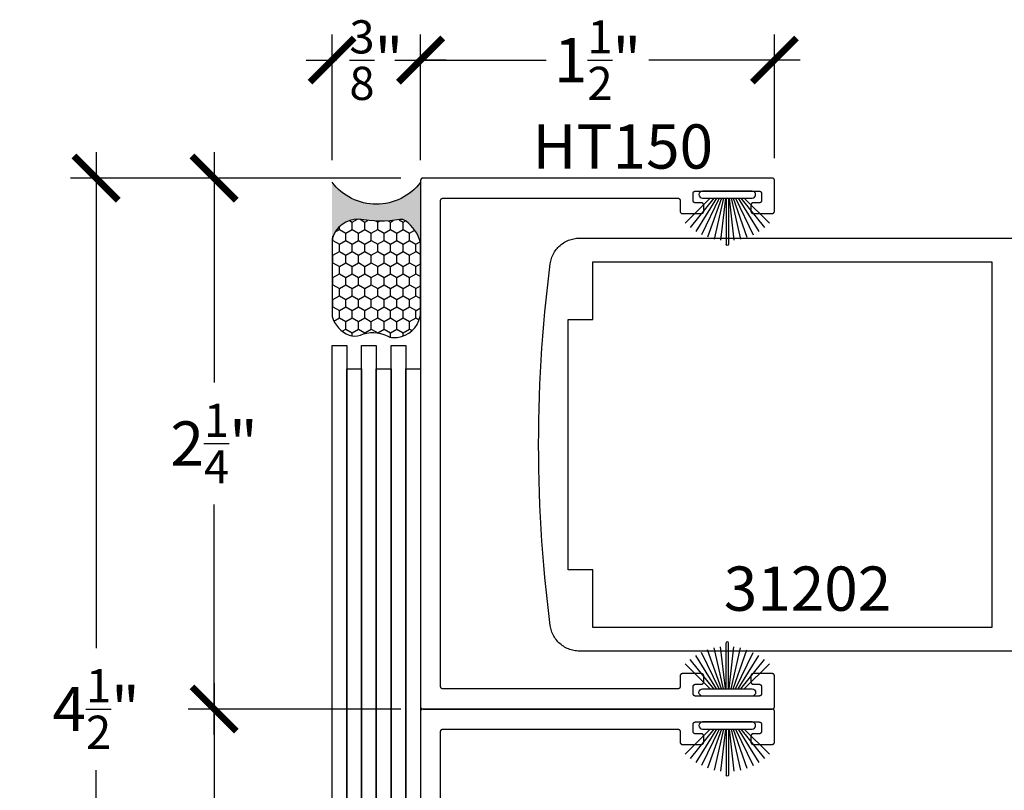
# Model space of a CAD drawing. Units: inches. Extents: x 0 to 70, y -0.1 to 43.6.
# Drawn here: x 62.5 to 66.7, y 15.5 to 18.8 of the extents above; entities that cross this region are included whole.
import ezdxf

# ---------------------------------------------------------------- set-up
doc = ezdxf.new("R2010")
doc.units = ezdxf.units.IN
doc.header["$LTSCALE"] = 0.5
doc.header["$MEASUREMENT"] = 0
for name, color, linetype in [('Arcadia-Dim', 4, 'Continuous'), ('Arcadia-Profile', 5, 'Continuous'), ('Arcadia-Shade', 8, 'Continuous'), ('Arcadia-Text', 3, 'Continuous')]:
    doc.layers.add(name, color=color, linetype=linetype)
doc.styles.get("Standard").update_dxf_attribs({"font": 'ARIALN.TTF'})
doc.dimstyles.new('Arcadia-2', dxfattribs={"dimscale": 2, "dimtxt": 0.0938, "dimasz": 0.0938, "dimexe": 0.0546, "dimexo": 0.0469, "dimgap": 0.0469, "dimtad": 0, "dimtih": 1, "dimdec": 4, "dimrnd": 0.0625, "dimzin": 3, "dimdsep": 46, "dimlunit": 4, "dimtxsty": 'Standard', "dimblk": 'ARCHTICK', "dimcen": 0.0469, "dimdle": 0.0546, "dimclrd": 256, "dimclre": 256, "dimclrt": 256, "dimadec": 0, "dimazin": 0, "dimtfac": 0.75, "dimtix": 1, "dimtmove": 2, "dimatfit": 3, "dimfxl": 1, "dimtolj": 1, "dimtzin": 3, "dimlwd": -3, "dimlwe": -3, "dimarcsym": 0})

# ---------------------------------------------------------------- blocks, each defined once
blk = doc.blocks.new('B270PILE')
at = {"layer": 'Arcadia-Profile'}
for p, q in [((-0.005, 0.03), (-0.005, 0.225)), ((0.005, 0.03), (0.005, 0.225)), ((-0.0453, 0.03), (-0.1341, 0.1714)), ((-0.0347, 0.03), (-0.1094, 0.185)), ((-0.0252, 0.03), (-0.0833, 0.1959)), ((-0.0165, 0.03), (-0.0561, 0.2037)), ((-0.0081, 0.03), (-0.0282, 0.2084)), ((0.0081, 0.03), (0.0282, 0.2084)), ((0.0165, 0.03), (0.0561, 0.2037)), ((0.0252, 0.03), (0.0833, 0.1959)), ((0.0347, 0.03), (0.1094, 0.185)), ((0.0453, 0.03), (0.1341, 0.1714)), ((-0.0721, 0.03), (-0.1783, 0.1362)), ((-0.0575, 0.03), (-0.1572, 0.155)), ((0.0575, 0.03), (0.1572, 0.155)), ((0.0721, 0.03), (0.1783, 0.1362))]:
    blk.add_line(p, q, dxfattribs=at)
blk.add_lwpolyline([(-0.105, 0, -1), (-0.105, 0.03), (0.105, 0.03, -1), (0.105, 0), (0.105, 0)], format="xyb", close=True, dxfattribs=at)
blk.add_arc((0, 0.225), 0.005, 0, 180, dxfattribs=at)
blk = doc.blocks.new('Sealant')
at = {"layer": 'Arcadia-Profile'}
blk.add_hatch(color=256, dxfattribs=at).paths.add_polyline_path([(0, 0.375), (-0.2562, 0.375, -0.178193), (-0.1636, 0.311, -0.197623), (-0.1584, 0.2878, 0.090019), (-0.1563, 0.1134, -0.343509), (-0.2403, 0), (0, 0, -0.5)])
at = {"layer": 'Arcadia-Shade'}
h = blk.add_hatch(dxfattribs=at)
h.set_pattern_fill('HONEY', color=256, scale=0.25, style=0)
h.paths.add_polyline_path([(-0.1584, 0.2878, 0.197623), (-0.1636, 0.311, 0.178193), (-0.2562, 0.375), (-0.5503, 0.375, 0.095417), (-0.5864, 0.368, 0.320488), (-0.6583, 0.2586, 0.107217), (-0.6516, 0.2329, -0.220053), (-0.6479, 0.1199, 0.197198), (-0.6484, 0.0725, 0.229419), (-0.5691, 0), (-0.2403, 0, 0.343509), (-0.1563, 0.1134, -0.090019)])
at = {"layer": 'Arcadia-Profile'}
blk.add_lwpolyline([(-0.6516, 0.2329, -0.107345), (-0.6583, 0.2586, -0.32041), (-0.5864, 0.368, -0.095417), (-0.5503, 0.375), (-0.2562, 0.375, -0.178193), (-0.1636, 0.311, -0.197623), (-0.1584, 0.2878, 0.090019), (-0.1563, 0.1134, -0.343509), (-0.2403, 0), (-0.5691, 0, -0.229419), (-0.6484, 0.0725, -0.197198), (-0.6479, 0.1199, 0.220053)], format="xyb", close=True, dxfattribs=at)
blk.add_arc((0.1406, 0.1875), 0.2344, 126.8699, 233.1301, dxfattribs=at)
blk = doc.blocks.new('_ArchTick')
at = {"color": 0, "linetype": 'ByBlock', "lineweight": -3, "const_width": 0.15}
blk.add_lwpolyline([(-0.5, -0.5), (0.5, 0.5)], dxfattribs=at)
blk = doc.blocks.new('*D69')
at = {"layer": 'Arcadia-Dim', "lineweight": -3, "transparency": 16777216}
for p, q in [((64.2134, 18.2006), (64.2134, 18.7333)), ((65.7134, 18.2079), (65.7134, 18.7333)), ((64.1042, 18.6241), (64.746, 18.6241)), ((65.8226, 18.6241), (65.1808, 18.6241))]:
    blk.add_line(p, q, dxfattribs=at)
at = {"layer": 'Defpoints', "color": 0, "lineweight": -3, "transparency": 16777216}
for p in [(64.2134, 18.6241), (65.7134, 18.1141), (64.2134, 18.1068)]:
    blk.add_point(p, dxfattribs=at)
at = {"layer": 'Arcadia-Dim', "lineweight": -3, "transparency": 16777216, "xscale": 0.1876, "yscale": 0.1876, "zscale": 0.1876, "rotation": 180}
blk.add_blockref('_ArchTick', (64.2134, 18.6241), dxfattribs=at)
at = {"layer": 'Arcadia-Dim', "lineweight": -3, "transparency": 16777216, "xscale": 0.1876, "yscale": 0.1876, "zscale": 0.1876}
blk.add_blockref('_ArchTick', (65.7134, 18.6241), dxfattribs=at)
at = {"layer": 'Arcadia-Dim', "transparency": 16777216, "insert": (64.9634, 18.6241), "char_height": 0.1876, "attachment_point": 5}
blk.add_mtext('\\A1;1{\\H0.750000x;\\S1/2;}"', dxfattribs=at)
blk = doc.blocks.new('*D70')
at = {"layer": 'Arcadia-Dim', "lineweight": -3, "transparency": 16777216}
for p, q in [((63.8384, 18.2006), (63.8384, 18.7333)), ((64.2134, 18.45), (64.2134, 18.7333)), ((63.7292, 18.6241), (63.8571, 18.6241)), ((64.3226, 18.6241), (64.1948, 18.6241))]:
    blk.add_line(p, q, dxfattribs=at)
at = {"layer": 'Defpoints', "color": 0, "lineweight": -3, "transparency": 16777216}
for p in [(63.8384, 18.6241), (64.2134, 18.3562), (63.8384, 18.1068)]:
    blk.add_point(p, dxfattribs=at)
at = {"layer": 'Arcadia-Dim', "lineweight": -3, "transparency": 16777216, "xscale": 0.1876, "yscale": 0.1876, "zscale": 0.1876, "rotation": 180}
blk.add_blockref('_ArchTick', (63.8384, 18.6241), dxfattribs=at)
at = {"layer": 'Arcadia-Dim', "lineweight": -3, "transparency": 16777216, "xscale": 0.1876, "yscale": 0.1876, "zscale": 0.1876}
blk.add_blockref('_ArchTick', (64.2134, 18.6241), dxfattribs=at)
at = {"layer": 'Arcadia-Dim', "transparency": 16777216, "insert": (64.0259, 18.6241), "char_height": 0.1876, "attachment_point": 5}
blk.add_mtext('\\A1;{\\H0.750000x;\\S3/8;}"', dxfattribs=at)
blk = doc.blocks.new('*D71')
at = {"layer": 'Arcadia-Dim', "lineweight": -3, "transparency": 16777216}
for p, q in [((63.3384, 18.2333), (63.3384, 17.2573)), ((64.1296, 18.1241), (63.2292, 18.1241)), ((63.3384, 15.7649), (63.3384, 16.7408)), ((64.1296, 15.8741), (63.2292, 15.8741))]:
    blk.add_line(p, q, dxfattribs=at)
at = {"layer": 'Defpoints', "color": 0, "lineweight": -3, "transparency": 16777216}
for p in [(64.2234, 18.1241), (63.3384, 15.8741), (64.2234, 15.8741)]:
    blk.add_point(p, dxfattribs=at)
at = {"layer": 'Arcadia-Dim', "lineweight": -3, "transparency": 16777216, "xscale": 0.1876, "yscale": 0.1876, "zscale": 0.1876}
for p, rotation in [((63.3384, 18.1241), 90), ((63.3384, 15.8741), 270)]:
    blk.add_blockref('_ArchTick', p, dxfattribs=dict(at, rotation=rotation))
at = {"layer": 'Arcadia-Dim', "transparency": 16777216, "insert": (63.3384, 16.9991), "char_height": 0.1876, "attachment_point": 5}
blk.add_mtext('\\A1;2{\\H0.750000x;\\S1/4;}"', dxfattribs=at)
blk = doc.blocks.new('*D72')
at = {"layer": 'Arcadia-Dim', "lineweight": -3, "transparency": 16777216}
for p, q in [((63.3384, 15.9833), (63.3384, 15.0073)), ((64.1296, 15.8741), (63.2292, 15.8741)), ((63.3384, 13.5149), (63.3384, 14.4908)), ((64.1296, 13.6241), (63.2292, 13.6241))]:
    blk.add_line(p, q, dxfattribs=at)
at = {"layer": 'Defpoints', "color": 0, "lineweight": -3, "transparency": 16777216}
for p in [(64.2234, 15.8741), (63.3384, 13.6241), (64.2234, 13.6241)]:
    blk.add_point(p, dxfattribs=at)
at = {"layer": 'Arcadia-Dim', "lineweight": -3, "transparency": 16777216, "xscale": 0.1876, "yscale": 0.1876, "zscale": 0.1876}
for p, rotation in [((63.3384, 15.8741), 90), ((63.3384, 13.6241), 270)]:
    blk.add_blockref('_ArchTick', p, dxfattribs=dict(at, rotation=rotation))
at = {"layer": 'Arcadia-Dim', "transparency": 16777216, "insert": (63.3384, 14.7491), "char_height": 0.1876, "attachment_point": 5}
blk.add_mtext('\\A1;2{\\H0.750000x;\\S1/4;}"', dxfattribs=at)
blk = doc.blocks.new('*D73')
at = {"layer": 'Arcadia-Dim', "lineweight": -3, "transparency": 16777216}
for p, q in [((62.8384, 18.2333), (62.8384, 16.1326)), ((63.233, 18.1241), (62.7292, 18.1241)), ((62.8384, 13.5149), (62.8384, 15.6155)), ((64.1296, 13.6241), (62.7292, 13.6241))]:
    blk.add_line(p, q, dxfattribs=at)
at = {"layer": 'Defpoints', "color": 0, "lineweight": -3, "transparency": 16777216}
for p in [(62.8384, 18.1241), (63.3268, 18.1241), (64.2234, 13.6241)]:
    blk.add_point(p, dxfattribs=at)
at = {"layer": 'Arcadia-Dim', "lineweight": -3, "transparency": 16777216, "xscale": 0.1876, "yscale": 0.1876, "zscale": 0.1876}
for p, rotation in [((62.8384, 18.1241), 90), ((62.8384, 13.6241), 270)]:
    blk.add_blockref('_ArchTick', p, dxfattribs=dict(at, rotation=rotation))
at = {"layer": 'Arcadia-Dim', "transparency": 16777216, "insert": (62.8384, 15.8741), "char_height": 0.1876, "attachment_point": 5}
blk.add_mtext('\\A1;4{\\H0.750000x;\\S1/2;}"', dxfattribs=at)

msp = doc.modelspace()

# ---------------------------------------------------------------- linework, layer by layer
at = {"layer": 'Arcadia-Profile', "lineweight": -3, "elevation": -0.0001}
for points in [[(64.30845, 15.95907), (64.30793, 15.95908), (64.3074, 15.95913), (64.30688, 15.95919), (64.30637, 15.95929), (64.30586, 15.95941), (64.30536, 15.95956), (64.30487, 15.95974), (64.30438, 15.95994), (64.30391, 15.96016), (64.30345, 15.96041), (64.303, 15.96068), (64.30257, 15.96098), (64.30216, 15.9613), (64.30176, 15.96164), (64.30138, 15.962), (64.30102, 15.96238), (64.30068, 15.96278), (64.30036, 15.96319), (64.30006, 15.96362), (64.29979, 15.96407), (64.29954, 15.96453), (64.29931, 15.965), (64.29911, 15.96549), (64.29894, 15.96598), (64.29879, 15.96648), (64.29867, 15.96699), (64.29857, 15.96751), (64.2985, 15.96803), (64.29846, 15.96855), (64.29845, 15.96907), (64.29845, 18.02907), (64.29846, 18.02959), (64.2985, 18.03012), (64.29857, 18.03064), (64.29867, 18.03115), (64.29879, 18.03166), (64.29894, 18.03216), (64.29911, 18.03265), (64.29931, 18.03314), (64.29954, 18.03361), (64.29979, 18.03407), (64.30006, 18.03452), (64.30036, 18.03495), (64.30068, 18.03536), (64.30102, 18.03576), (64.30138, 18.03614), (64.30176, 18.0365), (64.30216, 18.03684), (64.30257, 18.03716), (64.303, 18.03746), (64.30345, 18.03773), (64.30391, 18.03798), (64.30438, 18.03821), (64.30487, 18.03841), (64.30536, 18.03858), (64.30586, 18.03873), (64.30637, 18.03885), (64.30688, 18.03895), (64.3074, 18.03902), (64.30793, 18.03906), (64.30845, 18.03907), (65.30345, 18.03907), (65.30397, 18.03906), (65.30449, 18.03902), (65.30501, 18.03895), (65.30553, 18.03885), (65.30604, 18.03873), (65.30654, 18.03858), (65.30703, 18.03841), (65.30752, 18.03821), (65.30799, 18.03798), (65.30845, 18.03773), (65.3089, 18.03746), (65.30933, 18.03716), (65.30974, 18.03684), (65.31014, 18.0365), (65.31052, 18.03614), (65.31088, 18.03576), (65.31122, 18.03536), (65.31154, 18.03495), (65.31184, 18.03452), (65.31211, 18.03407), (65.31236, 18.03361), (65.31258, 18.03314), (65.31278, 18.03265), (65.31296, 18.03216), (65.31311, 18.03166), (65.31323, 18.03115), (65.31333, 18.03064), (65.31339, 18.03012), (65.31344, 18.02959), (65.31345, 18.02907), (65.31345, 17.98407), (65.31346, 17.98355), (65.3135, 17.98303), (65.31357, 17.98251), (65.31367, 17.98199), (65.31379, 17.98148), (65.31394, 17.98098), (65.31411, 17.98049), (65.31431, 17.98), (65.31454, 17.97953), (65.31479, 17.97907), (65.31506, 17.97862), (65.31536, 17.97819), (65.31568, 17.97778), (65.31602, 17.97738), (65.31638, 17.977), (65.31676, 17.97664), (65.31716, 17.9763), (65.31757, 17.97598), (65.318, 17.97568), (65.31845, 17.97541), (65.31891, 17.97516), (65.31938, 17.97494), (65.31987, 17.97474), (65.32036, 17.97456), (65.32086, 17.97441), (65.32137, 17.97429), (65.32188, 17.97419), (65.3224, 17.97413), (65.32293, 17.97408), (65.32345, 17.97407), (65.40345, 17.97407), (65.40397, 17.97408), (65.40449, 17.97413), (65.40501, 17.97419), (65.40553, 17.97429), (65.40604, 17.97441), (65.40654, 17.97456), (65.40703, 17.97474), (65.40752, 17.97494), (65.40799, 17.97516), (65.40845, 17.97541), (65.4089, 17.97568), (65.40933, 17.97598), (65.40974, 17.9763), (65.41014, 17.97664), (65.41052, 17.977), (65.41088, 17.97738), (65.41122, 17.97778), (65.41154, 17.97819), (65.41184, 17.97862), (65.41211, 17.97907), (65.41236, 17.97953), (65.41258, 17.98), (65.41278, 17.98049), (65.41296, 17.98098), (65.41311, 17.98148), (65.41323, 17.98199), (65.41333, 17.98251), (65.41339, 17.98303), (65.41344, 17.98355), (65.41345, 17.98407), (65.41345, 18.00907), (65.41344, 18.00959), (65.41339, 18.01012), (65.41333, 18.01064), (65.41323, 18.01115), (65.41311, 18.01166), (65.41296, 18.01216), (65.41278, 18.01265), (65.41258, 18.01314), (65.41236, 18.01361), (65.41211, 18.01407), (65.41184, 18.01452), (65.41154, 18.01495), (65.41122, 18.01536), (65.41088, 18.01576), (65.41052, 18.01614), (65.41014, 18.0165), (65.40974, 18.01684), (65.40933, 18.01716), (65.4089, 18.01746), (65.40845, 18.01773), (65.40799, 18.01798), (65.40752, 18.01821), (65.40703, 18.01841), (65.40654, 18.01858), (65.40604, 18.01873), (65.40553, 18.01885), (65.40501, 18.01895), (65.40449, 18.01902), (65.40397, 18.01906), (65.40345, 18.01907), (65.37845, 18.01907), (65.37793, 18.01908), (65.3774, 18.01913), (65.37688, 18.01919), (65.37637, 18.01929), (65.37586, 18.01941), (65.37536, 18.01956), (65.37487, 18.01974), (65.37438, 18.01994), (65.37391, 18.02016), (65.37345, 18.02041), (65.373, 18.02068), (65.37257, 18.02098), (65.37216, 18.0213), (65.37176, 18.02164), (65.37138, 18.022), (65.37102, 18.02238), (65.37068, 18.02278), (65.37036, 18.02319), (65.37006, 18.02362), (65.36979, 18.02407), (65.36954, 18.02453), (65.36931, 18.025), (65.36911, 18.02549), (65.36894, 18.02598), (65.36879, 18.02648), (65.36867, 18.02699), (65.36857, 18.02751), (65.3685, 18.02803), (65.36846, 18.02855), (65.36845, 18.02907), (65.36845, 18.05907), (65.36846, 18.05959), (65.3685, 18.06012), (65.36857, 18.06064), (65.36867, 18.06115), (65.36879, 18.06166), (65.36894, 18.06216), (65.36911, 18.06265), (65.36931, 18.06314), (65.36954, 18.06361), (65.36979, 18.06407), (65.37006, 18.06452), (65.37036, 18.06495), (65.37068, 18.06536), (65.37102, 18.06576), (65.37138, 18.06614), (65.37176, 18.0665), (65.37216, 18.06684), (65.37257, 18.06716), (65.373, 18.06746), (65.37345, 18.06773), (65.37391, 18.06798), (65.37438, 18.06821), (65.37487, 18.06841), (65.37536, 18.06858), (65.37586, 18.06873), (65.37637, 18.06885), (65.37688, 18.06895), (65.3774, 18.06902), (65.37793, 18.06906), (65.37845, 18.06907), (65.64845, 18.06907), (65.64897, 18.06906), (65.64949, 18.06902), (65.65001, 18.06895), (65.65053, 18.06885), (65.65104, 18.06873), (65.65154, 18.06858), (65.65203, 18.06841), (65.65252, 18.06821), (65.65299, 18.06798), (65.65345, 18.06773), (65.6539, 18.06746), (65.65433, 18.06716), (65.65474, 18.06684), (65.65514, 18.0665), (65.65552, 18.06614), (65.65588, 18.06576), (65.65622, 18.06536), (65.65654, 18.06495), (65.65684, 18.06452), (65.65711, 18.06407), (65.65736, 18.06361), (65.65758, 18.06314), (65.65778, 18.06265), (65.65796, 18.06216), (65.65811, 18.06166), (65.65823, 18.06115), (65.65833, 18.06064), (65.65839, 18.06012), (65.65844, 18.05959), (65.65845, 18.05907), (65.65845, 18.02907), (65.65844, 18.02855), (65.65839, 18.02803), (65.65833, 18.02751), (65.65823, 18.02699), (65.65811, 18.02648), (65.65796, 18.02598), (65.65778, 18.02549), (65.65758, 18.025), (65.65736, 18.02453), (65.65711, 18.02407), (65.65684, 18.02362), (65.65654, 18.02319), (65.65622, 18.02278), (65.65588, 18.02238), (65.65552, 18.022), (65.65514, 18.02164), (65.65474, 18.0213), (65.65433, 18.02098), (65.6539, 18.02068), (65.65345, 18.02041), (65.65299, 18.02016), (65.65252, 18.01994), (65.65203, 18.01974), (65.65154, 18.01956), (65.65104, 18.01941), (65.65053, 18.01929), (65.65001, 18.01919), (65.64949, 18.01913), (65.64897, 18.01908), (65.64845, 18.01907), (65.62345, 18.01907), (65.62293, 18.01906), (65.6224, 18.01902), (65.62188, 18.01895), (65.62137, 18.01885), (65.62086, 18.01873), (65.62036, 18.01858), (65.61987, 18.01841), (65.61938, 18.01821), (65.61891, 18.01798), (65.61845, 18.01773), (65.618, 18.01746), (65.61757, 18.01716), (65.61716, 18.01684), (65.61676, 18.0165), (65.61638, 18.01614), (65.61602, 18.01576), (65.61568, 18.01536), (65.61536, 18.01495), (65.61506, 18.01452), (65.61479, 18.01407), (65.61454, 18.01361), (65.61431, 18.01314), (65.61411, 18.01265), (65.61394, 18.01216), (65.61379, 18.01166), (65.61367, 18.01115), (65.61357, 18.01064), (65.6135, 18.01012), (65.61346, 18.00959), (65.61345, 18.00907), (65.61345, 17.98407), (65.61346, 17.98355), (65.6135, 17.98303), (65.61357, 17.98251), (65.61367, 17.98199), (65.61379, 17.98148), (65.61394, 17.98098), (65.61411, 17.98049), (65.61431, 17.98), (65.61454, 17.97953), (65.61479, 17.97907), (65.61506, 17.97862), (65.61536, 17.97819), (65.61568, 17.97778), (65.61602, 17.97738), (65.61638, 17.977), (65.61676, 17.97664), (65.61716, 17.9763), (65.61757, 17.97598), (65.618, 17.97568), (65.61845, 17.97541), (65.61891, 17.97516), (65.61938, 17.97494), (65.61987, 17.97474), (65.62036, 17.97456), (65.62086, 17.97441), (65.62137, 17.97429), (65.62188, 17.97419), (65.6224, 17.97413), (65.62293, 17.97408), (65.62345, 17.97407), (65.70345, 17.97407), (65.70397, 17.97408), (65.70449, 17.97413), (65.70501, 17.97419), (65.70553, 17.97429), (65.70604, 17.97441), (65.70654, 17.97456), (65.70703, 17.97474), (65.70752, 17.97494), (65.70799, 17.97516), (65.70845, 17.97541), (65.7089, 17.97568), (65.70933, 17.97598), (65.70974, 17.9763), (65.71014, 17.97664), (65.71052, 17.977), (65.71088, 17.97738), (65.71122, 17.97778), (65.71154, 17.97819), (65.71184, 17.97862), (65.71211, 17.97907), (65.71236, 17.97953), (65.71258, 17.98), (65.71278, 17.98049), (65.71296, 17.98098), (65.71311, 17.98148), (65.71323, 17.98199), (65.71333, 17.98251), (65.71339, 17.98303), (65.71344, 17.98355), (65.71345, 17.98407), (65.71345, 18.11407), (65.71344, 18.11459), (65.71339, 18.11512), (65.71333, 18.11564), (65.71323, 18.11615), (65.71311, 18.11666), (65.71296, 18.11716), (65.71278, 18.11765), (65.71258, 18.11814), (65.71236, 18.11861), (65.71211, 18.11907), (65.71184, 18.11952), (65.71154, 18.11995), (65.71122, 18.12036), (65.71088, 18.12076), (65.71052, 18.12114), (65.71014, 18.1215), (65.70974, 18.12184), (65.70933, 18.12216), (65.7089, 18.12246), (65.70845, 18.12273), (65.70799, 18.12298), (65.70752, 18.12321), (65.70703, 18.12341), (65.70654, 18.12358), (65.70604, 18.12373), (65.70553, 18.12385), (65.70501, 18.12395), (65.70449, 18.12402), (65.70397, 18.12406), (65.70345, 18.12407), (64.22345, 18.12407), (64.22293, 18.12406), (64.2224, 18.12402), (64.22188, 18.12395), (64.22137, 18.12385), (64.22086, 18.12373), (64.22036, 18.12358), (64.21987, 18.12341), (64.21938, 18.12321), (64.21891, 18.12298), (64.21845, 18.12273), (64.218, 18.12246), (64.21757, 18.12216), (64.21716, 18.12184), (64.21676, 18.1215), (64.21638, 18.12114), (64.21602, 18.12076), (64.21568, 18.12036), (64.21536, 18.11995), (64.21506, 18.11952), (64.21479, 18.11907), (64.21454, 18.11861), (64.21431, 18.11814), (64.21411, 18.11765), (64.21394, 18.11716), (64.21379, 18.11666), (64.21367, 18.11615), (64.21357, 18.11564), (64.2135, 18.11512), (64.21346, 18.11459), (64.21345, 18.11407), (64.21345, 15.88407), (64.21346, 15.88355), (64.2135, 15.88303), (64.21357, 15.88251), (64.21367, 15.88199), (64.21379, 15.88148), (64.21394, 15.88098), (64.21411, 15.88049), (64.21431, 15.88), (64.21454, 15.87953), (64.21479, 15.87907), (64.21506, 15.87862), (64.21536, 15.87819), (64.21568, 15.87778), (64.21602, 15.87738), (64.21638, 15.877), (64.21676, 15.87664), (64.21716, 15.8763), (64.21757, 15.87598), (64.218, 15.87568), (64.21845, 15.87541), (64.21891, 15.87516), (64.21938, 15.87494), (64.21987, 15.87474), (64.22036, 15.87456), (64.22086, 15.87441), (64.22137, 15.87429), (64.22188, 15.87419), (64.2224, 15.87413), (64.22293, 15.87408), (64.22345, 15.87407), (65.70345, 15.87407), (65.70397, 15.87408), (65.70449, 15.87413), (65.70501, 15.87419), (65.70553, 15.87429), (65.70604, 15.87441), (65.70654, 15.87456), (65.70703, 15.87474), (65.70752, 15.87494), (65.70799, 15.87516), (65.70845, 15.87541), (65.7089, 15.87568), (65.70933, 15.87598), (65.70974, 15.8763), (65.71014, 15.87664), (65.71052, 15.877), (65.71088, 15.87738), (65.71122, 15.87778), (65.71154, 15.87819), (65.71184, 15.87862), (65.71211, 15.87907), (65.71236, 15.87953), (65.71258, 15.88), (65.71278, 15.88049), (65.71296, 15.88098), (65.71311, 15.88148), (65.71323, 15.88199), (65.71333, 15.88251), (65.71339, 15.88303), (65.71344, 15.88355), (65.71345, 15.88407), (65.71345, 16.01407), (65.71344, 16.01459), (65.71339, 16.01512), (65.71333, 16.01564), (65.71323, 16.01615), (65.71311, 16.01666), (65.71296, 16.01716), (65.71278, 16.01765), (65.71258, 16.01814), (65.71236, 16.01861), (65.71211, 16.01907), (65.71184, 16.01952), (65.71154, 16.01995), (65.71122, 16.02036), (65.71088, 16.02076), (65.71052, 16.02114), (65.71014, 16.0215), (65.70974, 16.02184), (65.70933, 16.02216), (65.7089, 16.02246), (65.70845, 16.02273), (65.70799, 16.02298), (65.70752, 16.02321), (65.70703, 16.02341), (65.70654, 16.02358), (65.70604, 16.02373), (65.70553, 16.02385), (65.70501, 16.02395), (65.70449, 16.02402), (65.70397, 16.02406), (65.70345, 16.02407), (65.62345, 16.02407), (65.62293, 16.02406), (65.6224, 16.02402), (65.62188, 16.02395), (65.62137, 16.02385), (65.62086, 16.02373), (65.62036, 16.02358), (65.61987, 16.02341), (65.61938, 16.02321), (65.61891, 16.02298), (65.61845, 16.02273), (65.618, 16.02246), (65.61757, 16.02216), (65.61716, 16.02184), (65.61676, 16.0215), (65.61638, 16.02114), (65.61602, 16.02076), (65.61568, 16.02036), (65.61536, 16.01995), (65.61506, 16.01952), (65.61479, 16.01907), (65.61454, 16.01861), (65.61431, 16.01814), (65.61411, 16.01765), (65.61394, 16.01716), (65.61379, 16.01666), (65.61367, 16.01615), (65.61357, 16.01564), (65.6135, 16.01512), (65.61346, 16.01459), (65.61345, 16.01407), (65.61345, 15.98907), (65.61346, 15.98855), (65.6135, 15.98803), (65.61357, 15.98751), (65.61367, 15.98699), (65.61379, 15.98648), (65.61394, 15.98598), (65.61411, 15.98549), (65.61431, 15.985), (65.61454, 15.98453), (65.61479, 15.98407), (65.61506, 15.98362), (65.61536, 15.98319), (65.61568, 15.98278), (65.61602, 15.98238), (65.61638, 15.982), (65.61676, 15.98164), (65.61716, 15.9813), (65.61757, 15.98098), (65.618, 15.98068), (65.61845, 15.98041), (65.61891, 15.98016), (65.61938, 15.97994), (65.61987, 15.97974), (65.62036, 15.97956), (65.62086, 15.97941), (65.62137, 15.97929), (65.62188, 15.97919), (65.6224, 15.97913), (65.62293, 15.97908), (65.62345, 15.97907), (65.64845, 15.97907), (65.64897, 15.97906), (65.64949, 15.97902), (65.65001, 15.97895), (65.65053, 15.97885), (65.65104, 15.97873), (65.65154, 15.97858), (65.65203, 15.97841), (65.65252, 15.97821), (65.65299, 15.97798), (65.65345, 15.97773), (65.6539, 15.97746), (65.65433, 15.97716), (65.65474, 15.97684), (65.65514, 15.9765), (65.65552, 15.97614), (65.65588, 15.97576), (65.65622, 15.97536), (65.65654, 15.97495), (65.65684, 15.97452), (65.65711, 15.97407), (65.65736, 15.97361), (65.65758, 15.97314), (65.65778, 15.97265), (65.65796, 15.97216), (65.65811, 15.97166), (65.65823, 15.97115), (65.65833, 15.97064), (65.65839, 15.97012), (65.65844, 15.96959), (65.65845, 15.96907), (65.65845, 15.93907), (65.65844, 15.93855), (65.65839, 15.93803), (65.65833, 15.93751), (65.65823, 15.93699), (65.65811, 15.93648), (65.65796, 15.93598), (65.65778, 15.93549), (65.65758, 15.935), (65.65736, 15.93453), (65.65711, 15.93407), (65.65684, 15.93362), (65.65654, 15.93319), (65.65622, 15.93278), (65.65588, 15.93238), (65.65552, 15.932), (65.65514, 15.93164), (65.65474, 15.9313), (65.65433, 15.93098), (65.6539, 15.93068), (65.65345, 15.93041), (65.65299, 15.93016), (65.65252, 15.92994), (65.65203, 15.92974), (65.65154, 15.92956), (65.65104, 15.92941), (65.65053, 15.92929), (65.65001, 15.92919), (65.64949, 15.92913), (65.64897, 15.92908), (65.64845, 15.92907), (65.37845, 15.92907), (65.37793, 15.92908), (65.3774, 15.92913), (65.37688, 15.92919), (65.37637, 15.92929), (65.37586, 15.92941), (65.37536, 15.92956), (65.37487, 15.92974), (65.37438, 15.92994), (65.37391, 15.93016), (65.37345, 15.93041), (65.373, 15.93068), (65.37257, 15.93098), (65.37216, 15.9313), (65.37176, 15.93164), (65.37138, 15.932), (65.37102, 15.93238), (65.37068, 15.93278), (65.37036, 15.93319), (65.37006, 15.93362), (65.36979, 15.93407), (65.36954, 15.93453), (65.36931, 15.935), (65.36911, 15.93549), (65.36894, 15.93598), (65.36879, 15.93648), (65.36867, 15.93699), (65.36857, 15.93751), (65.3685, 15.93803), (65.36846, 15.93855), (65.36845, 15.93907), (65.36845, 15.96907), (65.36846, 15.96959), (65.3685, 15.97012), (65.36857, 15.97064), (65.36867, 15.97115), (65.36879, 15.97166), (65.36894, 15.97216), (65.36911, 15.97265), (65.36931, 15.97314), (65.36954, 15.97361), (65.36979, 15.97407), (65.37006, 15.97452), (65.37036, 15.97495), (65.37068, 15.97536), (65.37102, 15.97576), (65.37138, 15.97614), (65.37176, 15.9765), (65.37216, 15.97684), (65.37257, 15.97716), (65.373, 15.97746), (65.37345, 15.97773), (65.37391, 15.97798), (65.37438, 15.97821), (65.37487, 15.97841), (65.37536, 15.97858), (65.37586, 15.97873), (65.37637, 15.97885), (65.37688, 15.97895), (65.3774, 15.97902), (65.37793, 15.97906), (65.37845, 15.97907), (65.40345, 15.97907), (65.40397, 15.97908), (65.40449, 15.97913), (65.40501, 15.97919), (65.40553, 15.97929), (65.40604, 15.97941), (65.40654, 15.97956), (65.40703, 15.97974), (65.40752, 15.97994), (65.40799, 15.98016), (65.40845, 15.98041), (65.4089, 15.98068), (65.40933, 15.98098), (65.40974, 15.9813), (65.41014, 15.98164), (65.41052, 15.982), (65.41088, 15.98238), (65.41122, 15.98278), (65.41154, 15.98319), (65.41184, 15.98362), (65.41211, 15.98407), (65.41236, 15.98453), (65.41258, 15.985), (65.41278, 15.98549), (65.41296, 15.98598), (65.41311, 15.98648), (65.41323, 15.98699), (65.41333, 15.98751), (65.41339, 15.98803), (65.41344, 15.98855), (65.41345, 15.98907), (65.41345, 16.01407), (65.41344, 16.01459), (65.41339, 16.01512), (65.41333, 16.01564), (65.41323, 16.01615), (65.41311, 16.01666), (65.41296, 16.01716), (65.41278, 16.01765), (65.41258, 16.01814), (65.41236, 16.01861), (65.41211, 16.01907), (65.41184, 16.01952), (65.41154, 16.01995), (65.41122, 16.02036), (65.41088, 16.02076), (65.41052, 16.02114), (65.41014, 16.0215), (65.40974, 16.02184), (65.40933, 16.02216), (65.4089, 16.02246), (65.40845, 16.02273), (65.40799, 16.02298), (65.40752, 16.02321), (65.40703, 16.02341), (65.40654, 16.02358), (65.40604, 16.02373), (65.40553, 16.02385), (65.40501, 16.02395), (65.40449, 16.02402), (65.40397, 16.02406), (65.40345, 16.02407), (65.32345, 16.02407), (65.32293, 16.02406), (65.3224, 16.02402), (65.32188, 16.02395), (65.32137, 16.02385), (65.32086, 16.02373), (65.32036, 16.02358), (65.31987, 16.02341), (65.31938, 16.02321), (65.31891, 16.02298), (65.31845, 16.02273), (65.318, 16.02246), (65.31757, 16.02216), (65.31716, 16.02184), (65.31676, 16.0215), (65.31638, 16.02114), (65.31602, 16.02076), (65.31568, 16.02036), (65.31536, 16.01995), (65.31506, 16.01952), (65.31479, 16.01907), (65.31454, 16.01861), (65.31431, 16.01814), (65.31411, 16.01765), (65.31394, 16.01716), (65.31379, 16.01666), (65.31367, 16.01615), (65.31357, 16.01564), (65.3135, 16.01512), (65.31346, 16.01459), (65.31345, 16.01407), (65.31345, 15.96907), (65.31344, 15.96855), (65.31339, 15.96803), (65.31333, 15.96751), (65.31323, 15.96699), (65.31311, 15.96648), (65.31296, 15.96598), (65.31278, 15.96549), (65.31258, 15.965), (65.31236, 15.96453), (65.31211, 15.96407), (65.31184, 15.96362), (65.31154, 15.96319), (65.31122, 15.96278), (65.31088, 15.96238), (65.31052, 15.962), (65.31014, 15.96164), (65.30974, 15.9613), (65.30933, 15.96098), (65.3089, 15.96068), (65.30845, 15.96041), (65.30799, 15.96016), (65.30752, 15.95994), (65.30703, 15.95974), (65.30654, 15.95956), (65.30604, 15.95941), (65.30553, 15.95929), (65.30501, 15.95919), (65.30449, 15.95913), (65.30397, 15.95908), (65.30345, 15.95907)], [(66.63389, 16.2195), (64.94389, 16.2195), (64.94389, 16.4635), (64.83889, 16.4635), (64.83889, 17.5255), (64.94389, 17.5255), (64.94389, 17.7695), (66.63389, 17.7695)], [(63.83845, 17.41423), (63.90095, 17.41423), (63.90095, 14.42679), (63.83845, 14.42679)], [(63.96345, 17.41423), (64.02595, 17.41423), (64.02595, 14.42679), (63.96345, 14.42679)], [(64.08845, 17.41423), (64.15095, 17.41423), (64.15095, 14.42679), (64.08845, 14.42679)], [(63.90095, 17.31573), (63.96345, 17.31573), (63.96345, 14.32829), (63.90095, 14.32829)], [(64.02595, 17.31573), (64.08845, 17.31573), (64.08845, 14.32829), (64.02595, 14.32829)], [(64.15095, 17.31573), (64.21345, 17.31573), (64.21345, 14.32829), (64.15095, 14.32829)]]:
    msp.add_lwpolyline(points, close=True, dxfattribs=at)
for points in [[(66.83889, 16.1195), (64.88696, 16.1195), (64.88095, 16.11964), (64.87495, 16.12007), (64.86898, 16.1208), (64.86306, 16.1218), (64.85719, 16.12309), (64.85138, 16.12466), (64.84566, 16.12651), (64.84004, 16.12863), (64.83452, 16.13102), (64.82913, 16.13368), (64.82387, 16.13658), (64.81875, 16.13974), (64.8138, 16.14314), (64.80901, 16.14678), (64.8044, 16.15064), (64.79998, 16.15471), (64.79577, 16.159), (64.79176, 16.16348), (64.78798, 16.16815), (64.78442, 16.173), (64.7811, 16.17801), (64.77803, 16.18317), (64.77521, 16.18848), (64.77264, 16.19392), (64.77035, 16.19947), (64.76832, 16.20513), (64.76656, 16.21088), (64.76508, 16.21671), (64.76389, 16.2226), (64.76298, 16.22854), (64.75666, 16.27935), (64.75077, 16.33021), (64.74532, 16.38113), (64.7403, 16.43208), (64.73572, 16.48308), (64.73157, 16.53412), (64.72786, 16.58519), (64.72459, 16.63628), (64.72175, 16.68741), (64.71935, 16.73856), (64.71738, 16.78972), (64.71585, 16.8409), (64.71476, 16.89209), (64.7141, 16.94329), (64.71389, 16.9945), (64.7141, 17.0457), (64.71476, 17.0969), (64.71585, 17.14809), (64.71738, 17.19927), (64.71935, 17.25044), (64.72175, 17.30158), (64.72459, 17.35271), (64.72786, 17.40381), (64.73157, 17.45488), (64.73572, 17.50591), (64.7403, 17.55691), (64.74532, 17.60787), (64.75077, 17.65878), (64.75666, 17.70964), (64.76298, 17.76045), (64.76389, 17.7664), (64.76508, 17.77229), (64.76656, 17.77811), (64.76832, 17.78386), (64.77035, 17.78952), (64.77264, 17.79507), (64.77521, 17.80051), (64.77803, 17.80582), (64.7811, 17.81098), (64.78442, 17.816), (64.78798, 17.82084), (64.79176, 17.82551), (64.79577, 17.82999), (64.79998, 17.83428), (64.8044, 17.83836), (64.80901, 17.84222), (64.8138, 17.84585), (64.81875, 17.84925), (64.82387, 17.85241), (64.82913, 17.85532), (64.83452, 17.85797), (64.84004, 17.86036), (64.84566, 17.86248), (64.85138, 17.86433), (64.85719, 17.8659), (64.86306, 17.86719), (64.86898, 17.8682), (64.87495, 17.86892), (64.88095, 17.86935), (64.88696, 17.8695), (66.83889, 17.8695)], [(64.29845, 13.71907), (64.29845, 15.77907), (64.29846, 15.77959), (64.2985, 15.78012), (64.29857, 15.78064), (64.29867, 15.78115), (64.29879, 15.78166), (64.29894, 15.78216), (64.29911, 15.78265), (64.29931, 15.78314), (64.29954, 15.78361), (64.29979, 15.78407), (64.30006, 15.78452), (64.30036, 15.78495), (64.30068, 15.78536), (64.30102, 15.78576), (64.30138, 15.78614), (64.30176, 15.7865), (64.30216, 15.78684), (64.30257, 15.78716), (64.303, 15.78746), (64.30345, 15.78773), (64.30391, 15.78798), (64.30438, 15.78821), (64.30487, 15.78841), (64.30536, 15.78858), (64.30586, 15.78873), (64.30637, 15.78885), (64.30688, 15.78895), (64.3074, 15.78902), (64.30793, 15.78906), (64.30845, 15.78907), (65.30345, 15.78907), (65.30397, 15.78906), (65.30449, 15.78902), (65.30501, 15.78895), (65.30553, 15.78885), (65.30604, 15.78873), (65.30654, 15.78858), (65.30703, 15.78841), (65.30752, 15.78821), (65.30799, 15.78798), (65.30845, 15.78773), (65.3089, 15.78746), (65.30933, 15.78716), (65.30974, 15.78684), (65.31014, 15.7865), (65.31052, 15.78614), (65.31088, 15.78576), (65.31122, 15.78536), (65.31154, 15.78495), (65.31184, 15.78452), (65.31211, 15.78407), (65.31236, 15.78361), (65.31258, 15.78314), (65.31278, 15.78265), (65.31296, 15.78216), (65.31311, 15.78166), (65.31323, 15.78115), (65.31333, 15.78064), (65.31339, 15.78012), (65.31344, 15.77959), (65.31345, 15.77907), (65.31345, 15.73407), (65.31346, 15.73355), (65.3135, 15.73303), (65.31357, 15.73251), (65.31367, 15.73199), (65.31379, 15.73148), (65.31394, 15.73098), (65.31411, 15.73049), (65.31431, 15.73), (65.31454, 15.72953), (65.31479, 15.72907), (65.31506, 15.72862), (65.31536, 15.72819), (65.31568, 15.72778), (65.31602, 15.72738), (65.31638, 15.727), (65.31676, 15.72664), (65.31716, 15.7263), (65.31757, 15.72598), (65.318, 15.72568), (65.31845, 15.72541), (65.31891, 15.72516), (65.31938, 15.72494), (65.31987, 15.72474), (65.32036, 15.72456), (65.32086, 15.72441), (65.32137, 15.72429), (65.32188, 15.72419), (65.3224, 15.72413), (65.32293, 15.72408), (65.32345, 15.72407), (65.40345, 15.72407), (65.40397, 15.72408), (65.40449, 15.72413), (65.40501, 15.72419), (65.40553, 15.72429), (65.40604, 15.72441), (65.40654, 15.72456), (65.40703, 15.72474), (65.40752, 15.72494), (65.40799, 15.72516), (65.40845, 15.72541), (65.4089, 15.72568), (65.40933, 15.72598), (65.40974, 15.7263), (65.41014, 15.72664), (65.41052, 15.727), (65.41088, 15.72738), (65.41122, 15.72778), (65.41154, 15.72819), (65.41184, 15.72862), (65.41211, 15.72907), (65.41236, 15.72953), (65.41258, 15.73), (65.41278, 15.73049), (65.41296, 15.73098), (65.41311, 15.73148), (65.41323, 15.73199), (65.41333, 15.73251), (65.41339, 15.73303), (65.41344, 15.73355), (65.41345, 15.73407), (65.41345, 15.75907), (65.41344, 15.75959), (65.41339, 15.76012), (65.41333, 15.76064), (65.41323, 15.76115), (65.41311, 15.76166), (65.41296, 15.76216), (65.41278, 15.76265), (65.41258, 15.76314), (65.41236, 15.76361), (65.41211, 15.76407), (65.41184, 15.76452), (65.41154, 15.76495), (65.41122, 15.76536), (65.41088, 15.76576), (65.41052, 15.76614), (65.41014, 15.7665), (65.40974, 15.76684), (65.40933, 15.76716), (65.4089, 15.76746), (65.40845, 15.76773), (65.40799, 15.76798), (65.40752, 15.76821), (65.40703, 15.76841), (65.40654, 15.76858), (65.40604, 15.76873), (65.40553, 15.76885), (65.40501, 15.76895), (65.40449, 15.76902), (65.40397, 15.76906), (65.40345, 15.76907), (65.37845, 15.76907), (65.37793, 15.76908), (65.3774, 15.76913), (65.37688, 15.76919), (65.37637, 15.76929), (65.37586, 15.76941), (65.37536, 15.76956), (65.37487, 15.76974), (65.37438, 15.76994), (65.37391, 15.77016), (65.37345, 15.77041), (65.373, 15.77068), (65.37257, 15.77098), (65.37216, 15.7713), (65.37176, 15.77164), (65.37138, 15.772), (65.37102, 15.77238), (65.37068, 15.77278), (65.37036, 15.77319), (65.37006, 15.77362), (65.36979, 15.77407), (65.36954, 15.77453), (65.36931, 15.775), (65.36911, 15.77549), (65.36894, 15.77598), (65.36879, 15.77648), (65.36867, 15.77699), (65.36857, 15.77751), (65.3685, 15.77803), (65.36846, 15.77855), (65.36845, 15.77907), (65.36845, 15.80907), (65.36846, 15.80959), (65.3685, 15.81012), (65.36857, 15.81064), (65.36867, 15.81115), (65.36879, 15.81166), (65.36894, 15.81216), (65.36911, 15.81265), (65.36931, 15.81314), (65.36954, 15.81361), (65.36979, 15.81407), (65.37006, 15.81452), (65.37036, 15.81495), (65.37068, 15.81536), (65.37102, 15.81576), (65.37138, 15.81614), (65.37176, 15.8165), (65.37216, 15.81684), (65.37257, 15.81716), (65.373, 15.81746), (65.37345, 15.81773), (65.37391, 15.81798), (65.37438, 15.81821), (65.37487, 15.81841), (65.37536, 15.81858), (65.37586, 15.81873), (65.37637, 15.81885), (65.37688, 15.81895), (65.3774, 15.81902), (65.37793, 15.81906), (65.37845, 15.81907), (65.64845, 15.81907), (65.64897, 15.81906), (65.64949, 15.81902), (65.65001, 15.81895), (65.65053, 15.81885), (65.65104, 15.81873), (65.65154, 15.81858), (65.65203, 15.81841), (65.65252, 15.81821), (65.65299, 15.81798), (65.65345, 15.81773), (65.6539, 15.81746), (65.65433, 15.81716), (65.65474, 15.81684), (65.65514, 15.8165), (65.65552, 15.81614), (65.65588, 15.81576), (65.65622, 15.81536), (65.65654, 15.81495), (65.65684, 15.81452), (65.65711, 15.81407), (65.65736, 15.81361), (65.65758, 15.81314), (65.65778, 15.81265), (65.65796, 15.81216), (65.65811, 15.81166), (65.65823, 15.81115), (65.65833, 15.81064), (65.65839, 15.81012), (65.65844, 15.80959), (65.65845, 15.80907), (65.65845, 15.77907), (65.65844, 15.77855), (65.65839, 15.77803), (65.65833, 15.77751), (65.65823, 15.77699), (65.65811, 15.77648), (65.65796, 15.77598), (65.65778, 15.77549), (65.65758, 15.775), (65.65736, 15.77453), (65.65711, 15.77407), (65.65684, 15.77362), (65.65654, 15.77319), (65.65622, 15.77278), (65.65588, 15.77238), (65.65552, 15.772), (65.65514, 15.77164), (65.65474, 15.7713), (65.65433, 15.77098), (65.6539, 15.77068), (65.65345, 15.77041), (65.65299, 15.77016), (65.65252, 15.76994), (65.65203, 15.76974), (65.65154, 15.76956), (65.65104, 15.76941), (65.65053, 15.76929), (65.65001, 15.76919), (65.64949, 15.76913), (65.64897, 15.76908), (65.64845, 15.76907), (65.62345, 15.76907), (65.62293, 15.76906), (65.6224, 15.76902), (65.62188, 15.76895), (65.62137, 15.76885), (65.62086, 15.76873), (65.62036, 15.76858), (65.61987, 15.76841), (65.61938, 15.76821), (65.61891, 15.76798), (65.61845, 15.76773), (65.618, 15.76746), (65.61757, 15.76716), (65.61716, 15.76684), (65.61676, 15.7665), (65.61638, 15.76614), (65.61602, 15.76576), (65.61568, 15.76536), (65.61536, 15.76495), (65.61506, 15.76452), (65.61479, 15.76407), (65.61454, 15.76361), (65.61431, 15.76314), (65.61411, 15.76265), (65.61394, 15.76216), (65.61379, 15.76166), (65.61367, 15.76115), (65.61357, 15.76064), (65.6135, 15.76012), (65.61346, 15.75959), (65.61345, 15.75907), (65.61345, 15.73407), (65.61346, 15.73355), (65.6135, 15.73303), (65.61357, 15.73251), (65.61367, 15.73199), (65.61379, 15.73148), (65.61394, 15.73098), (65.61411, 15.73049), (65.61431, 15.73), (65.61454, 15.72953), (65.61479, 15.72907), (65.61506, 15.72862), (65.61536, 15.72819), (65.61568, 15.72778), (65.61602, 15.72738), (65.61638, 15.727), (65.61676, 15.72664), (65.61716, 15.7263), (65.61757, 15.72598), (65.618, 15.72568), (65.61845, 15.72541), (65.61891, 15.72516), (65.61938, 15.72494), (65.61987, 15.72474), (65.62036, 15.72456), (65.62086, 15.72441), (65.62137, 15.72429), (65.62188, 15.72419), (65.6224, 15.72413), (65.62293, 15.72408), (65.62345, 15.72407), (65.70345, 15.72407), (65.70397, 15.72408), (65.70449, 15.72413), (65.70501, 15.72419), (65.70553, 15.72429), (65.70604, 15.72441), (65.70654, 15.72456), (65.70703, 15.72474), (65.70752, 15.72494), (65.70799, 15.72516), (65.70845, 15.72541), (65.7089, 15.72568), (65.70933, 15.72598), (65.70974, 15.7263), (65.71014, 15.72664), (65.71052, 15.727), (65.71088, 15.72738), (65.71122, 15.72778), (65.71154, 15.72819), (65.71184, 15.72862), (65.71211, 15.72907), (65.71236, 15.72953), (65.71258, 15.73), (65.71278, 15.73049), (65.71296, 15.73098), (65.71311, 15.73148), (65.71323, 15.73199), (65.71333, 15.73251), (65.71339, 15.73303), (65.71344, 15.73355), (65.71345, 15.73407), (65.71345, 15.86407), (65.71344, 15.86459), (65.71339, 15.86512), (65.71333, 15.86564), (65.71323, 15.86615), (65.71311, 15.86666), (65.71296, 15.86716), (65.71278, 15.86765), (65.71258, 15.86814), (65.71236, 15.86861), (65.71211, 15.86907), (65.71184, 15.86952), (65.71154, 15.86995), (65.71122, 15.87036), (65.71088, 15.87076), (65.71052, 15.87114), (65.71014, 15.8715), (65.70974, 15.87184), (65.70933, 15.87216), (65.7089, 15.87246), (65.70845, 15.87273), (65.70799, 15.87298), (65.70752, 15.87321), (65.70703, 15.87341), (65.70654, 15.87358), (65.70604, 15.87373), (65.70553, 15.87385), (65.70501, 15.87395), (65.70449, 15.87402), (65.70397, 15.87406), (65.70345, 15.87407), (64.22345, 15.87407), (64.22293, 15.87406), (64.2224, 15.87402), (64.22188, 15.87395), (64.22137, 15.87385), (64.22086, 15.87373), (64.22036, 15.87358), (64.21987, 15.87341), (64.21938, 15.87321), (64.21891, 15.87298), (64.21845, 15.87273), (64.218, 15.87246), (64.21757, 15.87216), (64.21716, 15.87184), (64.21676, 15.8715), (64.21638, 15.87114), (64.21602, 15.87076), (64.21568, 15.87036), (64.21536, 15.86995), (64.21506, 15.86952), (64.21479, 15.86907), (64.21454, 15.86861), (64.21431, 15.86814), (64.21411, 15.86765), (64.21394, 15.86716), (64.21379, 15.86666), (64.21367, 15.86615), (64.21357, 15.86564), (64.2135, 15.86512), (64.21346, 15.86459), (64.21345, 15.86407), (64.21345, 13.63407)]]:
    msp.add_lwpolyline(points, dxfattribs=at)

# ---------------------------------------------------------------- block references
at = {"layer": 'Arcadia-Profile', "lineweight": -3, "xscale": -1, "rotation": 270}
msp.add_blockref('Sealant', (63.83845, 18.10677, -0.0001), dxfattribs=at)
at = {"layer": 'Arcadia-Profile', "xscale": -1, "rotation": 180}
for p in [(65.51345, 18.06907, -0.0001), (65.51345, 15.81907, -0.0001)]:
    msp.add_blockref('B270PILE', p, dxfattribs=at)
at = {"layer": 'Arcadia-Profile'}
msp.add_blockref('B270PILE', (65.51345, 15.92907, -0.0001), dxfattribs=at)

# ---------------------------------------------------------------- texts
at = {"layer": 'Arcadia-Text', "lineweight": -3}
for s, p in [('HT150', (64.68779, 18.16427, -0.0001)), ('31202', (65.49839, 16.29046, -0.0001))]:
    msp.add_text(s, height=0.1875, dxfattribs=at).set_placement(p)

# ---------------------------------------------------------------- dimensions: what is measured, and where the dimension line sits
at = {"layer": 'Arcadia-Dim'}
for base, p1, p2, angle, picture, middle in [((63.83845, 18.62407, -0.0001), (64.21345, 18.35615, -0.0001), (63.83845, 18.10677, -0.0001), 180, '*D70', (64.02595, 18.62407, -0.0001)), ((64.21345, 18.62407, -0.0001), (65.71345, 18.11407, -0.0001), (64.21345, 18.10677, -0.0001), 180, '*D69', (64.96345, 18.62407, -0.0001)), ((63.33845, 15.87407, -0.0001), (64.22345, 18.12407, -0.0001), (64.22345, 15.87407, -0.0001), 90, '*D71', (63.33845, 16.99907, -0.0001)), ((63.33845, 13.62407, -0.0001), (64.22345, 15.87407, -0.0001), (64.22345, 13.62407, -0.0001), 90, '*D72', (63.33845, 14.74907, -0.0001))]:
    dim = msp.add_linear_dim(base=base, p1=p1, p2=p2, angle=angle, dimstyle='Arcadia-2', dxfattribs=at)
    dim.commit()
    dim.dimension.update_dxf_attribs({"geometry": picture, "text_midpoint": middle, "dimtype": 160})
dim = msp.add_linear_dim(base=(62.83845, 18.12407, -0.0001), p1=(64.22345, 13.62407, -0.0001), p2=(63.32681, 18.12407, -0.0001), angle=90, dimstyle='Arcadia-2', dxfattribs=at)
dim.commit()
dim.dimension.update_dxf_attribs({"geometry": '*D73', "text_midpoint": (62.83845, 15.87407, -0.0001)})

doc.saveas('drawing.dxf')
